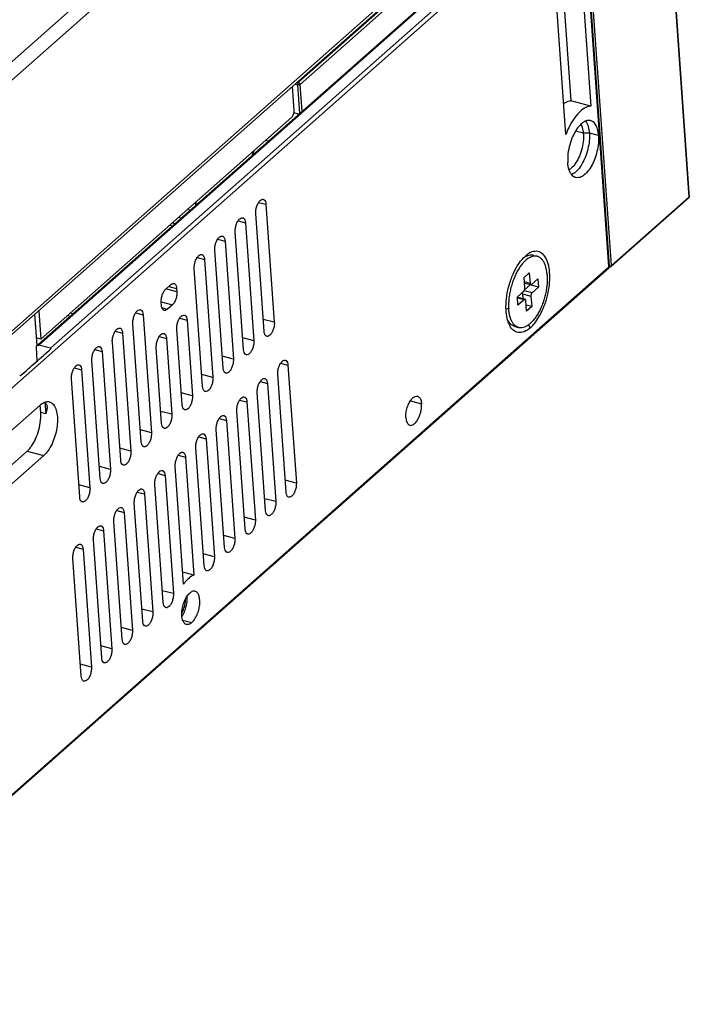
# Model space of a CAD drawing. Units: millimetres. Extents: x 0 to 420, y 0 to 297.
# Drawn here: x 369 to 391, y 202 to 235 of the extents above; entities that cross this region are included whole.
import ezdxf

# ---------------------------------------------------------------- set-up
doc = ezdxf.new("R2010")
doc.units = ezdxf.units.MM
doc.header["$LTSCALE"] = 23.1
for name, color, linetype in [('25897_0100_DXF_CONTINUOUS_LINE', 7, 'CONTINUOUS'), ('32069_0100_DXF_CONTINUOUS_LINE', 7, 'CONTINUOUS'), ('32070_0100_DXF_CONTINUOUS_LINE', 7, 'CONTINUOUS'), ('32108_0100_DXF_CONTINUOUS_LINE', 7, 'CONTINUOUS'), ('54821_0100_DXF_CONTINUOUS_LINE', 7, 'CONTINUOUS')]:
    doc.layers.add(name, color=color, linetype=linetype)

msp = doc.modelspace()

# ---------------------------------------------------------------- linework, layer by layer
at = {"layer": '25897_0100_DXF_CONTINUOUS_LINE', "color": 7, "linetype": 'CONTINUOUS'}
for p, q in [((386.066, 227.085), (386.193, 227.052)), ((385.75, 226.338), (385.924, 226.492)), ((385.924, 226.492), (385.949, 226.134)), ((385.775, 225.98), (385.75, 226.338)), ((385.763, 226.146), (385.972, 226.092)), ((385.952, 226.081), (385.765, 225.915)), ((385.951, 226.097), (385.952, 226.081)), ((386.236, 226.007), (385.952, 226.081)), ((385.998, 226.101), (386.216, 226.293)), ((386.216, 226.293), (386.236, 226.007)), ((385.519, 225.678), (385.737, 225.87)), ((385.696, 225.778), (385.708, 225.612)), ((385.98, 225.704), (386.005, 225.347)), ((386.236, 226.007), (386.018, 225.814)), ((385.539, 225.391), (385.519, 225.678)), ((385.52, 225.661), (385.783, 225.593)), ((385.757, 225.584), (385.539, 225.391)), ((385.831, 225.193), (385.805, 225.551)), ((386.005, 225.347), (385.816, 225.396)), ((386.005, 225.347), (385.831, 225.193)), ((385.434, 224.666), (385.561, 224.633))]:
    msp.add_line(p, q, dxfattribs=at)
at = {"layer": '25897_0100_DXF_CONTINUOUS_LINE', "color": 9, "linetype": 'CONTINUOUS'}
for p, q in [((385.949, 226.134), (385.761, 226.183)), ((385.696, 225.778), (385.98, 225.704)), ((386.018, 225.814), (385.749, 225.885)), ((385.521, 225.645), (385.757, 225.584)), ((385.134, 225.289), (385.224, 225.265))]:
    msp.add_line(p, q, dxfattribs=at)
at = {"layer": '25897_0100_DXF_CONTINUOUS_LINE', "color": 7, "linetype": 'CONTINUOUS'}
for points in [[(385.861, 227.068), (385.828, 227.055), (385.797, 227.039), (385.767, 227.02)], [(385.767, 227.02), (385.751, 227.01), (385.736, 226.999), (385.721, 226.988)]]:
    msp.add_open_spline(points, degree=3, dxfattribs=at)
for points, knots in [([(386.193, 227.052), (386.182, 227.054), (386.143, 227.062), (386.072, 227.061), (385.982, 227.036), (385.911, 226.999), (385.871, 226.971), (385.858, 226.962)], [0, 0, 0, 0, 0.093012, 0.3334, 0.589085, 0.872018, 1, 1, 1, 1]), ([(386.066, 227.085), (386.057, 227.087), (386.019, 227.095), (385.949, 227.095), (385.89, 227.079), (385.861, 227.068)], [0, 0, 0, 0, 0.130546, 0.548149, 1, 1, 1, 1]), ([(386.531, 226.419), (386.527, 226.468), (386.516, 226.563), (386.486, 226.696), (386.444, 226.812), (386.389, 226.91), (386.323, 226.985), (386.255, 227.031), (386.21, 227.047), (386.193, 227.052)], [0, 0, 0, 0, 0.194045, 0.374258, 0.53752, 0.682888, 0.812569, 0.931171, 1, 1, 1, 1]), ([(385.858, 226.962), (385.84, 226.948), (385.79, 226.908), (385.711, 226.829), (385.641, 226.74), (385.601, 226.681), (385.587, 226.661)], [0, 0, 0, 0, 0.166043, 0.47713, 0.816514, 1, 1, 1, 1]), ([(385.587, 226.661), (385.573, 226.639), (385.531, 226.571), (385.466, 226.451), (385.397, 226.295), (385.338, 226.128), (385.289, 225.954), (385.251, 225.777), (385.228, 225.6), (385.218, 225.43), (385.22, 225.319), (385.224, 225.265)], [0, 0, 0, 0, 0.053037, 0.163302, 0.279949, 0.40211, 0.525203, 0.650993, 0.772741, 0.890197, 1, 1, 1, 1]), ([(386.531, 226.419), (386.533, 226.383), (386.536, 226.304), (386.533, 226.175), (386.52, 226.026), (386.495, 225.863), (386.457, 225.694), (386.407, 225.527), (386.349, 225.368), (386.281, 225.219), (386.206, 225.081), (386.125, 224.958), (386.04, 224.851), (385.95, 224.762), (385.858, 224.693), (385.765, 224.645), (385.673, 224.622), (385.605, 224.623), (385.569, 224.631), (385.561, 224.633)], [0, 0, 0, 0, 0.048904, 0.106319, 0.173619, 0.249566, 0.328481, 0.407008, 0.483261, 0.556421, 0.627269, 0.693385, 0.754816, 0.811363, 0.863144, 0.909184, 0.950798, 0.98958, 1, 1, 1, 1]), ([(385.949, 226.134), (385.95, 226.128), (385.951, 226.118), (385.956, 226.104), (385.963, 226.095), (385.969, 226.092), (385.972, 226.092)], [0, 0, 0, 0, 0.337304, 0.619806, 0.854151, 1, 1, 1, 1]), ([(385.972, 226.092), (385.973, 226.091), (385.978, 226.091), (385.987, 226.093), (385.994, 226.098), (385.998, 226.101)], [0, 0, 0, 0, 0.111163, 0.514787, 1, 1, 1, 1]), ([(385.696, 225.778), (385.696, 225.785), (385.696, 225.798), (385.699, 225.819), (385.703, 225.834), (385.706, 225.842), (385.707, 225.843)], [0, 0, 0, 0, 0.291043, 0.603955, 0.928625, 1, 1, 1, 1]), ([(385.737, 225.87), (385.741, 225.873), (385.748, 225.882), (385.758, 225.898), (385.766, 225.917), (385.772, 225.938), (385.775, 225.959), (385.775, 225.973), (385.775, 225.98)], [0, 0, 0, 0, 0.134972, 0.290658, 0.463558, 0.647009, 0.831774, 1, 1, 1, 1]), ([(386.018, 225.814), (386.014, 225.811), (386.006, 225.802), (385.997, 225.786), (385.989, 225.767), (385.983, 225.746), (385.979, 225.725), (385.979, 225.711), (385.98, 225.704)], [0, 0, 0, 0, 0.134972, 0.290658, 0.463558, 0.647009, 0.831774, 1, 1, 1, 1]), ([(385.783, 225.593), (385.782, 225.593), (385.777, 225.594), (385.767, 225.592), (385.76, 225.587), (385.757, 225.584)], [0, 0, 0, 0, 0.111163, 0.514787, 1, 1, 1, 1]), ([(385.805, 225.551), (385.805, 225.556), (385.804, 225.567), (385.798, 225.58), (385.791, 225.589), (385.785, 225.592), (385.783, 225.593)], [0, 0, 0, 0, 0.337304, 0.619806, 0.854151, 1, 1, 1, 1]), ([(385.561, 224.633), (385.542, 224.638), (385.495, 224.656), (385.427, 224.704), (385.363, 224.779), (385.31, 224.874), (385.269, 224.988), (385.239, 225.12), (385.228, 225.215), (385.224, 225.265)], [0, 0, 0, 0, 0.080184, 0.196304, 0.323244, 0.46527, 0.624439, 0.801179, 1, 1, 1, 1]), ([(385.211, 224.858), (385.202, 224.874), (385.191, 224.896), (385.181, 224.918), (385.179, 224.923)], [0, 0, 0, 0, 0.764475, 1, 1, 1, 1]), ([(385.302, 224.74), (385.278, 224.762), (385.246, 224.8), (385.22, 224.843), (385.211, 224.858)], [0, 0, 0, 0, 0.648298, 1, 1, 1, 1]), ([(385.434, 224.666), (385.413, 224.671), (385.366, 224.69), (385.324, 224.72), (385.302, 224.74)], [0, 0, 0, 0, 0.41848, 1, 1, 1, 1])]:
    msp.add_open_spline(points, degree=3, knots=knots, dxfattribs=at)
at = {"layer": '32069_0100_DXF_CONTINUOUS_LINE', "color": 9, "linetype": 'CONTINUOUS'}
for p, q in [((388.631, 226.692), (387.646, 240.577)), ((369.255, 224.032), (383.406, 236.531)), ((383.803, 236.428), (369.652, 223.928)), ((383.894, 236.319), (363.233, 218.071)), ((387.766, 231.23), (387.494, 231.301)), ((387.965, 231.237), (387.766, 231.23)), ((388.277, 231.156), (387.965, 231.237)), ((376.726, 228.885), (376.976, 228.819)), ((376.03, 228.26), (376.28, 228.195)), ((375.334, 227.635), (375.584, 227.57)), ((374.638, 227.01), (374.888, 226.945)), ((360.34, 201.704), (388.631, 226.692)), ((373.674, 226.03), (373.94, 225.961)), ((373.948, 225.846), (373.572, 225.944)), ((373.418, 225.504), (373.794, 225.406)), ((372.549, 225.136), (372.799, 225.07)), ((373.62, 225.252), (373.443, 225.298)), ((374.043, 224.954), (374.293, 224.889)), ((377.26, 224.812), (376.883, 224.91)), ((385.887, 224.716), (385.964, 224.626)), ((371.853, 224.511), (372.103, 224.446)), ((373.347, 224.329), (373.597, 224.264)), ((376.564, 224.187), (376.187, 224.285)), ((371.157, 223.886), (371.407, 223.821)), ((375.868, 223.562), (375.491, 223.66)), ((377.473, 223.421), (377.723, 223.355)), ((370.461, 223.261), (370.711, 223.196)), ((375.172, 222.937), (374.795, 223.036)), ((376.777, 222.796), (377.027, 222.731)), ((374.476, 222.312), (374.099, 222.411)), ((369.465, 222.101), (369.491, 221.702)), ((376.081, 222.171), (376.331, 222.106)), ((381.884, 222.145), (382.264, 222.046)), ((369.491, 221.702), (369.321, 221.747)), ((373.78, 221.687), (373.403, 221.786)), ((375.385, 221.546), (375.635, 221.481)), ((373.084, 221.063), (372.707, 221.161)), ((374.689, 220.921), (374.939, 220.856)), ((368.859, 220.434), (369.426, 220.285)), ((372.388, 220.438), (372.01, 220.536)), ((373.993, 220.297), (374.243, 220.231)), ((371.691, 219.813), (371.314, 219.911)), ((373.296, 219.672), (373.547, 219.606)), ((378.008, 219.348), (377.631, 219.446)), ((370.995, 219.188), (370.618, 219.287)), ((372.6, 219.047), (372.851, 218.982)), ((377.312, 218.723), (376.934, 218.821)), ((371.904, 218.422), (372.154, 218.357)), ((376.615, 218.098), (376.238, 218.196)), ((371.208, 217.797), (371.458, 217.732)), ((375.919, 217.473), (375.542, 217.572)), ((370.512, 217.172), (370.762, 217.107)), ((375.223, 216.848), (374.846, 216.947)), ((373.831, 215.599), (373.454, 215.697)), ((373.135, 214.974), (372.758, 215.072)), ((374.144, 214.695), (374.456, 214.613)), ((372.439, 214.349), (372.062, 214.447)), ((371.743, 213.724), (371.365, 213.823)), ((371.047, 213.099), (370.669, 213.198))]:
    msp.add_line(p, q, dxfattribs=at)
at = {"layer": '32069_0100_DXF_CONTINUOUS_LINE', "color": 7, "linetype": 'CONTINUOUS'}
for p, q in [((388.646, 226.722), (387.661, 240.606)), ((387.677, 237.005), (388.021, 232.156)), ((383.346, 236.52), (369.234, 224.056)), ((387.164, 231.193), (386.792, 236.429)), ((387.052, 236.403), (387.341, 232.334)), ((388.021, 232.156), (387.341, 232.334)), ((376.976, 228.819), (377.26, 224.812)), ((376.912, 224.504), (376.628, 228.512)), ((376.28, 228.195), (376.564, 224.187)), ((376.216, 223.879), (375.932, 227.887)), ((375.584, 227.57), (375.868, 223.562)), ((375.52, 223.254), (375.236, 227.262)), ((385.825, 227.087), (385.791, 227.059)), ((374.888, 226.945), (375.172, 222.937)), ((360.321, 201.652), (388.612, 226.64)), ((374.824, 222.629), (374.539, 226.637)), ((373.571, 225.939), (373.745, 226.093)), ((373.94, 225.961), (373.948, 225.846)), ((373.425, 225.384), (373.417, 225.499)), ((373.794, 225.406), (373.62, 225.252)), ((372.799, 225.07), (373.084, 221.063)), ((372.735, 220.755), (372.451, 224.763)), ((374.293, 224.889), (374.476, 222.312)), ((372.103, 224.446), (372.388, 220.438)), ((374.128, 222.004), (373.945, 224.581)), ((369.652, 223.928), (369.255, 224.032)), ((372.039, 220.13), (371.755, 224.138)), ((373.597, 224.264), (373.78, 221.687)), ((369.206, 223.502), (369.175, 223.968)), ((371.407, 223.821), (371.691, 219.813)), ((373.431, 221.38), (373.249, 223.956)), ((371.343, 219.505), (371.059, 223.513)), ((377.723, 223.355), (378.008, 219.348)), ((370.711, 223.196), (370.995, 219.188)), ((377.659, 219.04), (377.375, 223.048)), ((370.647, 218.88), (370.363, 222.888)), ((377.027, 222.731), (377.312, 218.723)), ((376.963, 218.415), (376.679, 222.423)), ((376.331, 222.106), (376.615, 218.098)), ((366.865, 219.849), (369.304, 222.003)), ((369.321, 221.747), (369.304, 222.003)), ((376.267, 217.79), (375.983, 221.798)), ((375.635, 221.481), (375.919, 217.473)), ((375.571, 217.165), (375.287, 221.173)), ((374.939, 220.856), (375.223, 216.848)), ((366.919, 218.72), (368.859, 220.434)), ((374.875, 216.541), (374.591, 220.548)), ((369.426, 220.285), (367.486, 218.572)), ((374.243, 220.231), (374.527, 216.229)), ((374.178, 215.921), (373.894, 219.924)), ((373.547, 219.606), (373.831, 215.599)), ((373.483, 215.291), (373.198, 219.299)), ((372.786, 214.666), (372.502, 218.674)), ((372.851, 218.982), (373.135, 214.974)), ((372.154, 218.357), (372.439, 214.349)), ((372.09, 214.041), (371.806, 218.049)), ((371.458, 217.732), (371.743, 213.724)), ((371.394, 213.416), (371.11, 217.424)), ((370.762, 217.107), (371.047, 213.099)), ((370.698, 212.792), (370.414, 216.799)), ((374.527, 216.229), (374.15, 216.327))]:
    msp.add_line(p, q, dxfattribs=at)
for points, knots in [([(387.088, 232.242), (387.11, 232.256), (387.189, 232.301), (387.277, 232.33), (387.341, 232.334)], [0, 0, 0, 0, 0.289317, 1, 1, 1, 1]), ([(388.021, 232.156), (387.96, 232.152), (387.826, 232.108), (387.637, 231.971), (387.454, 231.761), (387.293, 231.495), (387.203, 231.296), (387.164, 231.193)], [0, 0, 0, 0, 0.135857, 0.307274, 0.515864, 0.753278, 1, 1, 1, 1]), ([(388.007, 231.662), (387.994, 231.665), (387.933, 231.676), (387.809, 231.645), (387.66, 231.533), (387.518, 231.357), (387.392, 231.121), (387.294, 230.84), (387.231, 230.538), (387.225, 230.332), (387.232, 230.233)], [0, 0, 0, 0, 0.022418, 0.103786, 0.205326, 0.33206, 0.482155, 0.654188, 0.832528, 1, 1, 1, 1]), ([(387.766, 231.23), (387.761, 231.298), (387.744, 231.406), (387.705, 231.508), (387.685, 231.544)], [0, 0, 0, 0, 0.626045, 1, 1, 1, 1]), ([(387.893, 231.553), (387.907, 231.523), (387.943, 231.421), (387.96, 231.313), (387.965, 231.237)], [0, 0, 0, 0, 0.301388, 1, 1, 1, 1]), ([(388.277, 231.156), (388.273, 231.215), (388.256, 231.331), (388.203, 231.492), (388.118, 231.614), (388.039, 231.653), (388.007, 231.662)], [0, 0, 0, 0, 0.293216, 0.580861, 0.835742, 1, 1, 1, 1]), ([(387.965, 231.237), (387.972, 231.151), (387.967, 230.969), (387.921, 230.698), (387.839, 230.431), (387.726, 230.192), (387.592, 229.997), (387.467, 229.879), (387.386, 229.835), (387.363, 229.825)], [0, 0, 0, 0, 0.162489, 0.337473, 0.514243, 0.68184, 0.830651, 0.954357, 1, 1, 1, 1]), ([(387.768, 231.2), (387.772, 231.114), (387.762, 230.932), (387.705, 230.659), (387.611, 230.403), (387.5, 230.208), (387.419, 230.109), (387.386, 230.075)], [0, 0, 0, 0, 0.213212, 0.447932, 0.686038, 0.884185, 1, 1, 1, 1]), ([(388.277, 231.156), (388.283, 231.068), (388.278, 230.883), (388.231, 230.607), (388.146, 230.34), (388.036, 230.107), (387.908, 229.921), (387.77, 229.789), (387.631, 229.717), (387.537, 229.72), (387.502, 229.728)], [0, 0, 0, 0, 0.148134, 0.310273, 0.471539, 0.619186, 0.743798, 0.849841, 0.93995, 1, 1, 1, 1]), ([(387.768, 231.2), (387.767, 231.205), (387.767, 231.215), (387.766, 231.225), (387.766, 231.23)], [0, 0, 0, 0, 0.500944, 1, 1, 1, 1]), ([(387.502, 229.728), (387.492, 229.731), (387.432, 229.751), (387.337, 229.84), (387.257, 230.016), (387.237, 230.155), (387.232, 230.233)], [0, 0, 0, 0, 0.053612, 0.308379, 0.61464, 1, 1, 1, 1]), ([(387.386, 230.075), (387.371, 230.06), (387.337, 230.029), (387.3, 230), (387.278, 229.987)], [0, 0, 0, 0, 0.446159, 1, 1, 1, 1]), ([(376.628, 228.512), (376.625, 228.55), (376.631, 228.633), (376.659, 228.756), (376.709, 228.868), (376.772, 228.949), (376.835, 228.993), (376.875, 228.99), (376.886, 228.987)], [0, 0, 0, 0, 0.194288, 0.421008, 0.63411, 0.809897, 0.941414, 1, 1, 1, 1]), ([(376.886, 228.987), (376.895, 228.985), (376.929, 228.97), (376.962, 228.906), (376.974, 228.851), (376.976, 228.819)], [0, 0, 0, 0, 0.140543, 0.529231, 1, 1, 1, 1]), ([(375.932, 227.887), (375.929, 227.925), (375.935, 228.009), (375.963, 228.131), (376.013, 228.243), (376.076, 228.324), (376.139, 228.368), (376.178, 228.365), (376.19, 228.362)], [0, 0, 0, 0, 0.194288, 0.421008, 0.63411, 0.809897, 0.941414, 1, 1, 1, 1]), ([(376.19, 228.362), (376.199, 228.36), (376.233, 228.345), (376.266, 228.282), (376.278, 228.226), (376.28, 228.195)], [0, 0, 0, 0, 0.140543, 0.529231, 1, 1, 1, 1]), ([(375.236, 227.262), (375.233, 227.3), (375.239, 227.384), (375.266, 227.506), (375.317, 227.618), (375.379, 227.7), (375.443, 227.743), (375.482, 227.741), (375.494, 227.738)], [0, 0, 0, 0, 0.194288, 0.421008, 0.63411, 0.809897, 0.941414, 1, 1, 1, 1]), ([(375.494, 227.738), (375.503, 227.735), (375.537, 227.721), (375.57, 227.657), (375.582, 227.601), (375.584, 227.57)], [0, 0, 0, 0, 0.140543, 0.529231, 1, 1, 1, 1]), ([(374.539, 226.637), (374.537, 226.675), (374.543, 226.759), (374.57, 226.881), (374.621, 226.993), (374.683, 227.075), (374.747, 227.118), (374.786, 227.116), (374.798, 227.113)], [0, 0, 0, 0, 0.194288, 0.421008, 0.63411, 0.809897, 0.941414, 1, 1, 1, 1]), ([(374.798, 227.113), (374.807, 227.11), (374.841, 227.096), (374.874, 227.032), (374.886, 226.976), (374.888, 226.945)], [0, 0, 0, 0, 0.140543, 0.529231, 1, 1, 1, 1]), ([(385.222, 224.783), (385.192, 224.857), (385.145, 225.038), (385.124, 225.35), (385.153, 225.718), (385.242, 226.111), (385.383, 226.486), (385.56, 226.812), (385.711, 226.988), (385.791, 227.059)], [0, 0, 0, 0, 0.096875, 0.2268, 0.381122, 0.547834, 0.718857, 0.869586, 1, 1, 1, 1]), ([(385.964, 224.626), (386.015, 224.671), (386.12, 224.787), (386.27, 225.006), (386.413, 225.293), (386.527, 225.629), (386.603, 225.987), (386.631, 226.335), (386.608, 226.654), (386.538, 226.921), (386.412, 227.125), (386.22, 227.237), (386.001, 227.214), (385.881, 227.134), (385.824, 227.087)], [0, 0, 0, 0, 0.061442, 0.1406, 0.237906, 0.349214, 0.459061, 0.566455, 0.662044, 0.745342, 0.813045, 0.873118, 0.934384, 1, 1, 1, 1]), ([(388.643, 226.692), (388.641, 226.682), (388.635, 226.667), (388.626, 226.655), (388.623, 226.651)], [0, 0, 0, 0, 0.666217, 1, 1, 1, 1]), ([(373.745, 226.093), (373.763, 226.109), (373.796, 226.131), (373.836, 226.131), (373.849, 226.128)], [0, 0, 0, 0, 0.65685, 1, 1, 1, 1]), ([(373.849, 226.128), (373.858, 226.126), (373.891, 226.113), (373.926, 226.049), (373.937, 225.993), (373.94, 225.961)], [0, 0, 0, 0, 0.12984, 0.518974, 1, 1, 1, 1]), ([(373.417, 225.499), (373.414, 225.537), (373.42, 225.621), (373.448, 225.745), (373.5, 225.855), (373.546, 225.917), (373.571, 225.939)], [0, 0, 0, 0, 0.240638, 0.522204, 0.79024, 1, 1, 1, 1]), ([(373.948, 225.846), (373.95, 225.808), (373.945, 225.724), (373.917, 225.6), (373.865, 225.49), (373.819, 225.428), (373.794, 225.406)], [0, 0, 0, 0, 0.240638, 0.522204, 0.79024, 1, 1, 1, 1]), ([(373.515, 225.217), (373.507, 225.219), (373.474, 225.232), (373.438, 225.296), (373.427, 225.352), (373.425, 225.384)], [0, 0, 0, 0, 0.12984, 0.518974, 1, 1, 1, 1]), ([(372.451, 224.763), (372.448, 224.801), (372.454, 224.884), (372.482, 225.007), (372.532, 225.119), (372.595, 225.2), (372.658, 225.244), (372.698, 225.241), (372.709, 225.238)], [0, 0, 0, 0, 0.194288, 0.421008, 0.63411, 0.809897, 0.941414, 1, 1, 1, 1]), ([(372.709, 225.238), (372.719, 225.236), (372.752, 225.221), (372.785, 225.157), (372.797, 225.102), (372.799, 225.07)], [0, 0, 0, 0, 0.140543, 0.529231, 1, 1, 1, 1]), ([(373.62, 225.252), (373.601, 225.236), (373.568, 225.214), (373.528, 225.214), (373.515, 225.217)], [0, 0, 0, 0, 0.65685, 1, 1, 1, 1]), ([(373.945, 224.581), (373.942, 224.619), (373.948, 224.703), (373.976, 224.825), (374.026, 224.937), (374.089, 225.018), (374.152, 225.062), (374.192, 225.06), (374.203, 225.057)], [0, 0, 0, 0, 0.194288, 0.421008, 0.63411, 0.809897, 0.941414, 1, 1, 1, 1]), ([(374.203, 225.057), (374.212, 225.054), (374.246, 225.04), (374.279, 224.976), (374.291, 224.92), (374.293, 224.889)], [0, 0, 0, 0, 0.140543, 0.529231, 1, 1, 1, 1]), ([(377.26, 224.812), (377.263, 224.773), (377.257, 224.69), (377.23, 224.567), (377.179, 224.455), (377.117, 224.374), (377.053, 224.33), (377.014, 224.333), (377.002, 224.336)], [0, 0, 0, 0, 0.194288, 0.421008, 0.63411, 0.809897, 0.941414, 1, 1, 1, 1]), ([(385.964, 224.626), (385.901, 224.57), (385.771, 224.481), (385.54, 224.442), (385.343, 224.555), (385.261, 224.69), (385.226, 224.772), (385.222, 224.783)], [0, 0, 0, 0, 0.271784, 0.498565, 0.713984, 0.961401, 1, 1, 1, 1]), ([(371.755, 224.138), (371.752, 224.176), (371.758, 224.26), (371.786, 224.382), (371.836, 224.494), (371.899, 224.575), (371.962, 224.619), (372.002, 224.616), (372.013, 224.613)], [0, 0, 0, 0, 0.194288, 0.421008, 0.63411, 0.809897, 0.941414, 1, 1, 1, 1]), ([(372.013, 224.613), (372.023, 224.611), (372.056, 224.597), (372.089, 224.533), (372.101, 224.477), (372.103, 224.446)], [0, 0, 0, 0, 0.140543, 0.529231, 1, 1, 1, 1]), ([(373.249, 223.956), (373.246, 223.994), (373.252, 224.078), (373.28, 224.2), (373.33, 224.312), (373.393, 224.394), (373.456, 224.437), (373.495, 224.435), (373.507, 224.432)], [0, 0, 0, 0, 0.194288, 0.421008, 0.63411, 0.809897, 0.941414, 1, 1, 1, 1]), ([(373.507, 224.432), (373.516, 224.429), (373.55, 224.415), (373.583, 224.351), (373.595, 224.295), (373.597, 224.264)], [0, 0, 0, 0, 0.140543, 0.529231, 1, 1, 1, 1]), ([(377.002, 224.336), (376.993, 224.338), (376.959, 224.353), (376.926, 224.417), (376.914, 224.472), (376.912, 224.504)], [0, 0, 0, 0, 0.140543, 0.529231, 1, 1, 1, 1]), ([(369.194, 224.021), (369.2, 224.025), (369.218, 224.037), (369.241, 224.036), (369.255, 224.032)], [0, 0, 0, 0, 0.318305, 1, 1, 1, 1]), ([(376.564, 224.187), (376.567, 224.148), (376.561, 224.065), (376.533, 223.943), (376.483, 223.831), (376.42, 223.749), (376.357, 223.706), (376.318, 223.708), (376.306, 223.711)], [0, 0, 0, 0, 0.194288, 0.421008, 0.63411, 0.809897, 0.941414, 1, 1, 1, 1]), ([(368.629, 222.996), (368.804, 223.15), (369.151, 223.454), (369.497, 223.758), (369.669, 223.908)], [0, 0, 0, 0, 0.504667, 1, 1, 1, 1]), ([(369.175, 223.968), (369.174, 223.981), (369.177, 224.002), (369.19, 224.017), (369.194, 224.021)], [0, 0, 0, 0, 0.7013, 1, 1, 1, 1]), ([(369.652, 223.928), (369.655, 223.928), (369.661, 223.926), (369.67, 223.922), (369.676, 223.919), (369.679, 223.917)], [0, 0, 0, 0, 0.323974, 0.657029, 1, 1, 1, 1]), ([(371.059, 223.513), (371.056, 223.551), (371.062, 223.635), (371.09, 223.757), (371.14, 223.869), (371.203, 223.951), (371.266, 223.994), (371.306, 223.992), (371.317, 223.989)], [0, 0, 0, 0, 0.194288, 0.421008, 0.63411, 0.809897, 0.941414, 1, 1, 1, 1]), ([(371.317, 223.989), (371.326, 223.986), (371.36, 223.972), (371.393, 223.908), (371.405, 223.852), (371.407, 223.821)], [0, 0, 0, 0, 0.140543, 0.529231, 1, 1, 1, 1]), ([(376.306, 223.711), (376.297, 223.713), (376.263, 223.728), (376.23, 223.792), (376.218, 223.848), (376.216, 223.879)], [0, 0, 0, 0, 0.140543, 0.529231, 1, 1, 1, 1]), ([(370.363, 222.888), (370.36, 222.926), (370.366, 223.01), (370.394, 223.132), (370.444, 223.244), (370.507, 223.326), (370.57, 223.369), (370.609, 223.367), (370.621, 223.364)], [0, 0, 0, 0, 0.194288, 0.421008, 0.63411, 0.809897, 0.941414, 1, 1, 1, 1]), ([(370.621, 223.364), (370.63, 223.361), (370.664, 223.347), (370.697, 223.283), (370.709, 223.227), (370.711, 223.196)], [0, 0, 0, 0, 0.140543, 0.529231, 1, 1, 1, 1]), ([(375.868, 223.562), (375.871, 223.524), (375.865, 223.44), (375.837, 223.318), (375.787, 223.206), (375.724, 223.124), (375.661, 223.081), (375.622, 223.083), (375.61, 223.086)], [0, 0, 0, 0, 0.194288, 0.421008, 0.63411, 0.809897, 0.941414, 1, 1, 1, 1]), ([(377.375, 223.048), (377.372, 223.086), (377.378, 223.169), (377.406, 223.292), (377.456, 223.404), (377.519, 223.485), (377.582, 223.529), (377.622, 223.526), (377.633, 223.523)], [0, 0, 0, 0, 0.194288, 0.421008, 0.63411, 0.809897, 0.941414, 1, 1, 1, 1]), ([(377.633, 223.523), (377.643, 223.521), (377.676, 223.506), (377.709, 223.442), (377.721, 223.387), (377.723, 223.355)], [0, 0, 0, 0, 0.140543, 0.529231, 1, 1, 1, 1]), ([(375.61, 223.086), (375.601, 223.089), (375.567, 223.103), (375.534, 223.167), (375.522, 223.223), (375.52, 223.254)], [0, 0, 0, 0, 0.140543, 0.529231, 1, 1, 1, 1]), ([(368.629, 222.996), (368.624, 222.999), (368.617, 223.003), (368.609, 223.004), (368.606, 223.004)], [0, 0, 0, 0, 0.685255, 1, 1, 1, 1]), ([(375.172, 222.937), (375.175, 222.899), (375.169, 222.815), (375.141, 222.693), (375.091, 222.581), (375.028, 222.5), (374.965, 222.456), (374.925, 222.458), (374.914, 222.461)], [0, 0, 0, 0, 0.194288, 0.421008, 0.63411, 0.809897, 0.941414, 1, 1, 1, 1]), ([(376.679, 222.423), (376.676, 222.461), (376.682, 222.545), (376.71, 222.667), (376.76, 222.779), (376.823, 222.86), (376.886, 222.904), (376.926, 222.901), (376.937, 222.898)], [0, 0, 0, 0, 0.194288, 0.421008, 0.63411, 0.809897, 0.941414, 1, 1, 1, 1]), ([(376.937, 222.898), (376.947, 222.896), (376.98, 222.882), (377.013, 222.818), (377.025, 222.762), (377.027, 222.731)], [0, 0, 0, 0, 0.140543, 0.529231, 1, 1, 1, 1]), ([(374.914, 222.461), (374.905, 222.464), (374.871, 222.478), (374.838, 222.542), (374.826, 222.598), (374.824, 222.629)], [0, 0, 0, 0, 0.140543, 0.529231, 1, 1, 1, 1]), ([(369.304, 222.003), (369.347, 222.041), (369.435, 222.103), (369.553, 222.125), (369.608, 222.114), (369.617, 222.111)], [0, 0, 0, 0, 0.505931, 0.919993, 1, 1, 1, 1]), ([(369.617, 222.111), (369.653, 222.102), (369.738, 222.055), (369.828, 221.914), (369.883, 221.714), (369.897, 221.477), (369.873, 221.216), (369.811, 220.947), (369.714, 220.687), (369.588, 220.461), (369.482, 220.335), (369.426, 220.285)], [0, 0, 0, 0, 0.053622, 0.136878, 0.238081, 0.356191, 0.483493, 0.622277, 0.759686, 0.89055, 1, 1, 1, 1]), ([(369.507, 222.043), (369.515, 222.028), (369.529, 221.996), (369.534, 221.962), (369.535, 221.944)], [0, 0, 0, 0, 0.483643, 1, 1, 1, 1]), ([(374.476, 222.312), (374.479, 222.274), (374.473, 222.19), (374.445, 222.068), (374.395, 221.956), (374.332, 221.875), (374.269, 221.831), (374.229, 221.834), (374.218, 221.837)], [0, 0, 0, 0, 0.194288, 0.421008, 0.63411, 0.809897, 0.941414, 1, 1, 1, 1]), ([(375.983, 221.798), (375.98, 221.836), (375.986, 221.92), (376.014, 222.042), (376.064, 222.154), (376.127, 222.236), (376.19, 222.279), (376.23, 222.277), (376.241, 222.274)], [0, 0, 0, 0, 0.194288, 0.421008, 0.63411, 0.809897, 0.941414, 1, 1, 1, 1]), ([(376.241, 222.274), (376.25, 222.271), (376.284, 222.257), (376.317, 222.193), (376.329, 222.137), (376.331, 222.106)], [0, 0, 0, 0, 0.140543, 0.529231, 1, 1, 1, 1]), ([(381.733, 221.57), (381.729, 221.625), (381.735, 221.743), (381.77, 221.913), (381.833, 222.066), (381.907, 222.188), (381.993, 222.271), (382.072, 222.308), (382.116, 222.301), (382.126, 222.298)], [0, 0, 0, 0, 0.184887, 0.38864, 0.571611, 0.728577, 0.857575, 0.964384, 1, 1, 1, 1]), ([(381.87, 221.316), (381.886, 221.312), (381.936, 221.31), (382.017, 221.353), (382.098, 221.441), (382.171, 221.563), (382.226, 221.71), (382.264, 221.873), (382.268, 221.988), (382.264, 222.046)], [0, 0, 0, 0, 0.053284, 0.15676, 0.291074, 0.447955, 0.621962, 0.80953, 1, 1, 1, 1]), ([(382.126, 222.298), (382.144, 222.293), (382.194, 222.266), (382.247, 222.175), (382.26, 222.092), (382.264, 222.046)], [0, 0, 0, 0, 0.178897, 0.53711, 1, 1, 1, 1]), ([(369.535, 221.944), (369.535, 221.943), (369.537, 221.92), (369.534, 221.87), (369.518, 221.79), (369.501, 221.733), (369.491, 221.702)], [0, 0, 0, 0, 0.012078, 0.281149, 0.606298, 1, 1, 1, 1]), ([(373.78, 221.687), (373.783, 221.649), (373.776, 221.566), (373.749, 221.443), (373.699, 221.331), (373.636, 221.25), (373.573, 221.206), (373.533, 221.209), (373.522, 221.212)], [0, 0, 0, 0, 0.194288, 0.421008, 0.63411, 0.809897, 0.941414, 1, 1, 1, 1]), ([(374.218, 221.837), (374.208, 221.839), (374.175, 221.854), (374.142, 221.917), (374.13, 221.973), (374.128, 222.004)], [0, 0, 0, 0, 0.140543, 0.529231, 1, 1, 1, 1]), ([(368.933, 220.509), (368.959, 220.539), (369.041, 220.649), (369.161, 220.862), (369.264, 221.157), (369.31, 221.415), (369.322, 221.569), (369.323, 221.616)], [0, 0, 0, 0, 0.100246, 0.342557, 0.613165, 0.88121, 1, 1, 1, 1]), ([(373.522, 221.212), (373.512, 221.214), (373.479, 221.229), (373.445, 221.293), (373.434, 221.348), (373.431, 221.38)], [0, 0, 0, 0, 0.140543, 0.529231, 1, 1, 1, 1]), ([(375.287, 221.173), (375.284, 221.211), (375.29, 221.295), (375.318, 221.417), (375.368, 221.529), (375.431, 221.611), (375.494, 221.654), (375.533, 221.652), (375.545, 221.649)], [0, 0, 0, 0, 0.194288, 0.421008, 0.63411, 0.809897, 0.941414, 1, 1, 1, 1]), ([(375.545, 221.649), (375.554, 221.646), (375.588, 221.632), (375.621, 221.568), (375.633, 221.512), (375.635, 221.481)], [0, 0, 0, 0, 0.140543, 0.529231, 1, 1, 1, 1]), ([(381.733, 221.57), (381.737, 221.513), (381.754, 221.424), (381.816, 221.335), (381.859, 221.319), (381.87, 221.316)], [0, 0, 0, 0, 0.5568, 0.884653, 1, 1, 1, 1]), ([(373.084, 221.063), (373.086, 221.024), (373.08, 220.941), (373.053, 220.818), (373.002, 220.706), (372.94, 220.625), (372.877, 220.582), (372.837, 220.584), (372.826, 220.587)], [0, 0, 0, 0, 0.194288, 0.421008, 0.63411, 0.809897, 0.941414, 1, 1, 1, 1]), ([(374.591, 220.548), (374.588, 220.587), (374.594, 220.67), (374.621, 220.793), (374.672, 220.905), (374.734, 220.986), (374.798, 221.029), (374.837, 221.027), (374.849, 221.024)], [0, 0, 0, 0, 0.194288, 0.421008, 0.63411, 0.809897, 0.941414, 1, 1, 1, 1]), ([(374.849, 221.024), (374.858, 221.022), (374.892, 221.007), (374.925, 220.943), (374.937, 220.887), (374.939, 220.856)], [0, 0, 0, 0, 0.140543, 0.529231, 1, 1, 1, 1]), ([(372.826, 220.587), (372.816, 220.589), (372.783, 220.604), (372.749, 220.668), (372.738, 220.723), (372.735, 220.755)], [0, 0, 0, 0, 0.140543, 0.529231, 1, 1, 1, 1]), ([(372.388, 220.438), (372.39, 220.4), (372.384, 220.316), (372.357, 220.194), (372.306, 220.082), (372.244, 220), (372.18, 219.957), (372.141, 219.959), (372.129, 219.962)], [0, 0, 0, 0, 0.194288, 0.421008, 0.63411, 0.809897, 0.941414, 1, 1, 1, 1]), ([(373.894, 219.924), (373.892, 219.962), (373.898, 220.045), (373.925, 220.168), (373.976, 220.28), (374.038, 220.361), (374.102, 220.405), (374.141, 220.402), (374.153, 220.399)], [0, 0, 0, 0, 0.194288, 0.421008, 0.63411, 0.809897, 0.941414, 1, 1, 1, 1]), ([(374.153, 220.399), (374.162, 220.397), (374.196, 220.382), (374.229, 220.318), (374.241, 220.263), (374.243, 220.231)], [0, 0, 0, 0, 0.140543, 0.529231, 1, 1, 1, 1]), ([(372.129, 219.962), (372.12, 219.965), (372.086, 219.979), (372.053, 220.043), (372.041, 220.099), (372.039, 220.13)], [0, 0, 0, 0, 0.140543, 0.529231, 1, 1, 1, 1]), ([(371.691, 219.813), (371.694, 219.775), (371.688, 219.691), (371.661, 219.569), (371.61, 219.457), (371.548, 219.375), (371.484, 219.332), (371.445, 219.334), (371.433, 219.337)], [0, 0, 0, 0, 0.194288, 0.421008, 0.63411, 0.809897, 0.941414, 1, 1, 1, 1]), ([(373.198, 219.299), (373.196, 219.337), (373.202, 219.42), (373.229, 219.543), (373.28, 219.655), (373.342, 219.736), (373.405, 219.78), (373.445, 219.777), (373.457, 219.774)], [0, 0, 0, 0, 0.194288, 0.421008, 0.63411, 0.809897, 0.941414, 1, 1, 1, 1]), ([(373.457, 219.774), (373.466, 219.772), (373.5, 219.757), (373.533, 219.693), (373.545, 219.638), (373.547, 219.606)], [0, 0, 0, 0, 0.140543, 0.529231, 1, 1, 1, 1]), ([(371.433, 219.337), (371.424, 219.34), (371.39, 219.354), (371.357, 219.418), (371.345, 219.474), (371.343, 219.505)], [0, 0, 0, 0, 0.140543, 0.529231, 1, 1, 1, 1]), ([(378.008, 219.348), (378.01, 219.309), (378.004, 219.226), (377.977, 219.103), (377.926, 218.991), (377.864, 218.91), (377.801, 218.867), (377.761, 218.869), (377.75, 218.872)], [0, 0, 0, 0, 0.194288, 0.421008, 0.63411, 0.809897, 0.941414, 1, 1, 1, 1]), ([(370.995, 219.188), (370.998, 219.15), (370.992, 219.066), (370.964, 218.944), (370.914, 218.832), (370.851, 218.751), (370.788, 218.707), (370.749, 218.709), (370.737, 218.712)], [0, 0, 0, 0, 0.194288, 0.421008, 0.63411, 0.809897, 0.941414, 1, 1, 1, 1]), ([(372.502, 218.674), (372.499, 218.712), (372.506, 218.796), (372.533, 218.918), (372.584, 219.03), (372.646, 219.111), (372.709, 219.155), (372.749, 219.152), (372.76, 219.15)], [0, 0, 0, 0, 0.194288, 0.421008, 0.63411, 0.809897, 0.941414, 1, 1, 1, 1]), ([(372.76, 219.15), (372.77, 219.147), (372.803, 219.133), (372.837, 219.069), (372.848, 219.013), (372.851, 218.982)], [0, 0, 0, 0, 0.140543, 0.529231, 1, 1, 1, 1]), ([(377.75, 218.872), (377.74, 218.874), (377.707, 218.889), (377.673, 218.953), (377.662, 219.008), (377.659, 219.04)], [0, 0, 0, 0, 0.140543, 0.529231, 1, 1, 1, 1]), ([(370.737, 218.712), (370.728, 218.715), (370.694, 218.729), (370.661, 218.793), (370.649, 218.849), (370.647, 218.88)], [0, 0, 0, 0, 0.140543, 0.529231, 1, 1, 1, 1]), ([(377.312, 218.723), (377.314, 218.685), (377.308, 218.601), (377.281, 218.479), (377.23, 218.367), (377.168, 218.285), (377.104, 218.242), (377.065, 218.244), (377.053, 218.247)], [0, 0, 0, 0, 0.194288, 0.421008, 0.63411, 0.809897, 0.941414, 1, 1, 1, 1]), ([(371.806, 218.049), (371.803, 218.087), (371.809, 218.171), (371.837, 218.293), (371.887, 218.405), (371.95, 218.487), (372.013, 218.53), (372.053, 218.528), (372.064, 218.525)], [0, 0, 0, 0, 0.194288, 0.421008, 0.63411, 0.809897, 0.941414, 1, 1, 1, 1]), ([(372.064, 218.525), (372.074, 218.522), (372.107, 218.508), (372.14, 218.444), (372.152, 218.388), (372.154, 218.357)], [0, 0, 0, 0, 0.140543, 0.529231, 1, 1, 1, 1]), ([(377.053, 218.247), (377.044, 218.25), (377.01, 218.264), (376.977, 218.328), (376.965, 218.384), (376.963, 218.415)], [0, 0, 0, 0, 0.140543, 0.529231, 1, 1, 1, 1]), ([(376.615, 218.098), (376.618, 218.06), (376.612, 217.976), (376.585, 217.854), (376.534, 217.742), (376.472, 217.66), (376.408, 217.617), (376.369, 217.619), (376.357, 217.622)], [0, 0, 0, 0, 0.194288, 0.421008, 0.63411, 0.809897, 0.941414, 1, 1, 1, 1]), ([(371.11, 217.424), (371.107, 217.462), (371.113, 217.546), (371.141, 217.668), (371.191, 217.78), (371.254, 217.862), (371.317, 217.905), (371.357, 217.903), (371.368, 217.9)], [0, 0, 0, 0, 0.194288, 0.421008, 0.63411, 0.809897, 0.941414, 1, 1, 1, 1]), ([(371.368, 217.9), (371.378, 217.897), (371.411, 217.883), (371.444, 217.819), (371.456, 217.763), (371.458, 217.732)], [0, 0, 0, 0, 0.140543, 0.529231, 1, 1, 1, 1]), ([(376.357, 217.622), (376.348, 217.625), (376.314, 217.639), (376.281, 217.703), (376.269, 217.759), (376.267, 217.79)], [0, 0, 0, 0, 0.140543, 0.529231, 1, 1, 1, 1]), ([(375.919, 217.473), (375.922, 217.435), (375.916, 217.351), (375.888, 217.229), (375.838, 217.117), (375.775, 217.036), (375.712, 216.992), (375.673, 216.994), (375.661, 216.997)], [0, 0, 0, 0, 0.194288, 0.421008, 0.63411, 0.809897, 0.941414, 1, 1, 1, 1]), ([(370.414, 216.799), (370.411, 216.838), (370.417, 216.921), (370.445, 217.044), (370.495, 217.156), (370.558, 217.237), (370.621, 217.28), (370.661, 217.278), (370.672, 217.275)], [0, 0, 0, 0, 0.194288, 0.421008, 0.63411, 0.809897, 0.941414, 1, 1, 1, 1]), ([(370.672, 217.275), (370.681, 217.273), (370.715, 217.258), (370.748, 217.194), (370.76, 217.138), (370.762, 217.107)], [0, 0, 0, 0, 0.140543, 0.529231, 1, 1, 1, 1]), ([(375.661, 216.997), (375.652, 217), (375.618, 217.014), (375.585, 217.078), (375.573, 217.134), (375.571, 217.165)], [0, 0, 0, 0, 0.140543, 0.529231, 1, 1, 1, 1]), ([(375.223, 216.848), (375.226, 216.81), (375.22, 216.727), (375.192, 216.604), (375.142, 216.492), (375.079, 216.411), (375.016, 216.367), (374.977, 216.37), (374.965, 216.373)], [0, 0, 0, 0, 0.194288, 0.421008, 0.63411, 0.809897, 0.941414, 1, 1, 1, 1]), ([(374.965, 216.373), (374.956, 216.375), (374.922, 216.39), (374.889, 216.454), (374.877, 216.509), (374.875, 216.541)], [0, 0, 0, 0, 0.140543, 0.529231, 1, 1, 1, 1]), ([(374.349, 216.116), (374.329, 216.098), (374.289, 216.059), (374.232, 215.994), (374.196, 215.946), (374.178, 215.921)], [0, 0, 0, 0, 0.313149, 0.646444, 1, 1, 1, 1]), ([(374.527, 216.229), (374.507, 216.221), (374.466, 216.202), (374.406, 216.164), (374.368, 216.133), (374.349, 216.116)], [0, 0, 0, 0, 0.306079, 0.640272, 1, 1, 1, 1]), ([(374.568, 215.678), (374.542, 215.685), (374.471, 215.683), (374.415, 215.642), (374.385, 215.615)], [0, 0, 0, 0, 0.403405, 1, 1, 1, 1]), ([(374.456, 214.614), (374.503, 214.656), (374.577, 214.756), (374.657, 214.921), (374.705, 215.092), (374.731, 215.258), (374.727, 215.408), (374.701, 215.533), (374.654, 215.629), (374.599, 215.669), (374.57, 215.677), (374.568, 215.678)], [0, 0, 0, 0, 0.159092, 0.306971, 0.462561, 0.603883, 0.730845, 0.83874, 0.924169, 0.994296, 1, 1, 1, 1]), ([(373.831, 215.599), (373.834, 215.56), (373.828, 215.477), (373.8, 215.354), (373.75, 215.242), (373.687, 215.161), (373.624, 215.118), (373.584, 215.12), (373.573, 215.123)], [0, 0, 0, 0, 0.194288, 0.421008, 0.63411, 0.809897, 0.941414, 1, 1, 1, 1]), ([(374.272, 214.55), (374.263, 214.553), (374.22, 214.567), (374.16, 214.64), (374.119, 214.766), (374.11, 214.93), (374.13, 215.118), (374.187, 215.311), (374.268, 215.484), (374.344, 215.579), (374.385, 215.615)], [0, 0, 0, 0, 0.024714, 0.112894, 0.221664, 0.357999, 0.521951, 0.695724, 0.863153, 1, 1, 1, 1]), ([(374.117, 214.941), (374.12, 214.946), (374.15, 214.997), (374.195, 215.101), (374.233, 215.255), (374.242, 215.362), (374.24, 215.414), (374.24, 215.416)], [0, 0, 0, 0, 0.035528, 0.355352, 0.685067, 0.983852, 1, 1, 1, 1]), ([(374.119, 214.826), (374.124, 214.833), (374.165, 214.895), (374.228, 215.022), (374.282, 215.209), (374.304, 215.376), (374.302, 215.476), (374.298, 215.514)], [0, 0, 0, 0, 0.037501, 0.304565, 0.586014, 0.841764, 1, 1, 1, 1]), ([(373.573, 215.123), (373.563, 215.125), (373.53, 215.14), (373.497, 215.204), (373.485, 215.26), (373.483, 215.291)], [0, 0, 0, 0, 0.140543, 0.529231, 1, 1, 1, 1]), ([(372.877, 214.498), (372.867, 214.501), (372.834, 214.515), (372.8, 214.579), (372.789, 214.635), (372.786, 214.666)], [0, 0, 0, 0, 0.140543, 0.529231, 1, 1, 1, 1]), ([(373.135, 214.974), (373.138, 214.936), (373.132, 214.852), (373.104, 214.73), (373.054, 214.618), (372.991, 214.536), (372.928, 214.493), (372.888, 214.495), (372.877, 214.498)], [0, 0, 0, 0, 0.194288, 0.421008, 0.63411, 0.809897, 0.941414, 1, 1, 1, 1]), ([(372.439, 214.349), (372.441, 214.311), (372.435, 214.227), (372.408, 214.105), (372.357, 213.993), (372.295, 213.911), (372.232, 213.868), (372.192, 213.87), (372.181, 213.873)], [0, 0, 0, 0, 0.194288, 0.421008, 0.63411, 0.809897, 0.941414, 1, 1, 1, 1]), ([(374.456, 214.614), (374.425, 214.586), (374.367, 214.548), (374.297, 214.545), (374.272, 214.55)], [0, 0, 0, 0, 0.630839, 1, 1, 1, 1]), ([(372.181, 213.873), (372.171, 213.876), (372.138, 213.89), (372.104, 213.954), (372.093, 214.01), (372.09, 214.041)], [0, 0, 0, 0, 0.140543, 0.529231, 1, 1, 1, 1]), ([(371.743, 213.724), (371.745, 213.686), (371.739, 213.602), (371.712, 213.48), (371.661, 213.368), (371.599, 213.287), (371.535, 213.243), (371.496, 213.246), (371.484, 213.248)], [0, 0, 0, 0, 0.194288, 0.421008, 0.63411, 0.809897, 0.941414, 1, 1, 1, 1]), ([(371.484, 213.248), (371.475, 213.251), (371.441, 213.265), (371.408, 213.329), (371.396, 213.385), (371.394, 213.416)], [0, 0, 0, 0, 0.140543, 0.529231, 1, 1, 1, 1]), ([(371.047, 213.099), (371.049, 213.061), (371.043, 212.978), (371.016, 212.855), (370.965, 212.743), (370.903, 212.662), (370.839, 212.618), (370.8, 212.621), (370.788, 212.624)], [0, 0, 0, 0, 0.194288, 0.421008, 0.63411, 0.809897, 0.941414, 1, 1, 1, 1]), ([(370.788, 212.624), (370.779, 212.626), (370.745, 212.641), (370.712, 212.705), (370.7, 212.76), (370.698, 212.792)], [0, 0, 0, 0, 0.140543, 0.529231, 1, 1, 1, 1])]:
    msp.add_open_spline(points, degree=3, knots=knots, dxfattribs=at)
for points in [[(387.837, 231.645), (387.842, 231.639), (387.846, 231.634), (387.849, 231.629)], [(387.849, 231.629), (387.866, 231.605), (387.881, 231.579), (387.893, 231.553)], [(388.646, 226.722), (388.646, 226.712), (388.645, 226.702), (388.643, 226.692)], [(388.623, 226.651), (388.619, 226.647), (388.616, 226.643), (388.612, 226.64)], [(369.669, 223.908), (369.672, 223.911), (369.676, 223.914), (369.679, 223.917)], [(369.507, 222.043), (369.494, 222.063), (369.48, 222.083), (369.464, 222.101)], [(369.323, 221.702), (369.323, 221.717), (369.322, 221.732), (369.321, 221.747)], [(369.323, 221.616), (369.324, 221.644), (369.324, 221.673), (369.323, 221.702)], [(368.859, 220.434), (368.885, 220.457), (368.91, 220.482), (368.933, 220.509)]]:
    msp.add_open_spline(points, degree=3, dxfattribs=at)
at = {"layer": '32069_0100_DXF_CONTINUOUS_LINE', "color": 9, "linetype": 'CONTINUOUS'}
for points in [[(388.637, 226.699), (388.635, 226.696), (388.633, 226.694), (388.631, 226.692)], [(388.642, 226.706), (388.64, 226.703), (388.639, 226.701), (388.637, 226.699)], [(388.622, 226.652), (388.62, 226.648), (388.616, 226.643), (388.612, 226.64)], [(388.629, 226.671), (388.628, 226.664), (388.626, 226.658), (388.622, 226.652)], [(388.631, 226.692), (388.631, 226.685), (388.631, 226.678), (388.629, 226.671)]]:
    msp.add_open_spline(points, degree=3, dxfattribs=at)
msp.add_open_spline([(388.645, 226.722), (388.646, 226.721), (388.646, 226.715), (388.644, 226.71), (388.642, 226.706)], degree=3, knots=[0, 0, 0, 0, 0.15058, 1, 1, 1, 1], dxfattribs=at)
at = {"layer": '32070_0100_DXF_CONTINUOUS_LINE', "color": 9, "linetype": 'CONTINUOUS'}
for p, q in [((390.424, 242.118), (391.35, 229.064)), ((386.979, 240.827), (378.077, 232.964)), ((378.138, 232.892), (387.04, 240.755)), ((388.72, 226.741), (387.733, 240.654)), ((377.964, 232.898), (378.047, 232.876)), ((378.047, 232.876), (378.116, 231.901)), ((378.077, 232.964), (378.048, 232.972)), ((378.203, 231.978), (378.138, 232.892)), ((377.048, 230.958), (376.952, 230.983)), ((391.35, 229.064), (388.72, 226.741)), ((374.607, 228.802), (374.6, 228.906)), ((373.701, 228.111), (373.797, 228.086)), ((373.881, 228.16), (373.785, 228.185)), ((370.229, 225.045), (370.325, 225.02)), ((370.409, 225.094), (370.313, 225.119))]:
    msp.add_line(p, q, dxfattribs=at)
at = {"layer": '32070_0100_DXF_CONTINUOUS_LINE', "color": 7, "linetype": 'CONTINUOUS'}
for p, q in [((390.434, 242.138), (391.362, 229.052)), ((378.093, 231.881), (377.927, 231.924)), ((391.362, 229.05), (388.707, 226.705)), ((391.362, 229.052), (391.362, 229.05)), ((374.572, 228.881), (374.579, 228.777)), ((374.011, 228.385), (374.107, 228.36)), ((388.638, 226.693), (388.646, 226.691))]:
    msp.add_line(p, q, dxfattribs=at)
at = {"layer": '32070_0100_DXF_CONTINUOUS_LINE', "color": 9, "linetype": 'CONTINUOUS'}
for points, knots in [([(378.077, 232.964), (378.07, 232.958), (378.058, 232.94), (378.048, 232.91), (378.046, 232.887), (378.047, 232.876)], [0, 0, 0, 0, 0.299002, 0.656183, 1, 1, 1, 1]), ([(378.138, 232.892), (378.131, 232.886), (378.112, 232.877), (378.081, 232.872), (378.058, 232.873), (378.047, 232.876)], [0, 0, 0, 0, 0.289078, 0.642374, 1, 1, 1, 1]), ([(378.138, 232.892), (378.137, 232.903), (378.13, 232.925), (378.108, 232.95), (378.088, 232.962), (378.077, 232.964)], [0, 0, 0, 0, 0.323555, 0.671422, 1, 1, 1, 1]), ([(388.645, 226.722), (388.65, 226.721), (388.667, 226.721), (388.683, 226.723), (388.694, 226.727)], [0, 0, 0, 0, 0.307382, 1, 1, 1, 1]), ([(388.707, 226.706), (388.71, 226.708), (388.719, 226.718), (388.721, 226.732), (388.72, 226.741)], [0, 0, 0, 0, 0.284847, 1, 1, 1, 1])]:
    msp.add_open_spline(points, degree=3, knots=knots, dxfattribs=at)
at = {"layer": '32070_0100_DXF_CONTINUOUS_LINE', "color": 7, "linetype": 'CONTINUOUS'}
for points, knots in [([(376.513, 230.486), (376.535, 230.543), (376.561, 230.603), (376.591, 230.662), (376.593, 230.666)], [0, 0, 0, 0, 0.926986, 1, 1, 1, 1]), ([(391.35, 229.064), (391.354, 229.061), (391.363, 229.057), (391.361, 229.053), (391.361, 229.053)], [0, 0, 0, 0, 0.904192, 1, 1, 1, 1]), ([(388.707, 226.705), (388.701, 226.7), (388.688, 226.692), (388.674, 226.689), (388.667, 226.689)], [0, 0, 0, 0, 0.527518, 1, 1, 1, 1])]:
    msp.add_open_spline(points, degree=3, knots=knots, dxfattribs=at)
at = {"layer": '32070_0100_DXF_CONTINUOUS_LINE', "color": 9, "linetype": 'CONTINUOUS'}
for points in [[(388.694, 226.727), (388.699, 226.728), (388.704, 226.73), (388.709, 226.733)], [(388.709, 226.733), (388.713, 226.735), (388.716, 226.738), (388.72, 226.741)], [(388.642, 226.693), (388.643, 226.692), (388.645, 226.692), (388.646, 226.691)]]:
    msp.add_open_spline(points, degree=3, dxfattribs=at)
at = {"layer": '32070_0100_DXF_CONTINUOUS_LINE', "color": 7, "linetype": 'CONTINUOUS'}
for points in [[(388.657, 226.689), (388.653, 226.689), (388.65, 226.69), (388.646, 226.691)], [(388.667, 226.689), (388.663, 226.689), (388.66, 226.689), (388.657, 226.689)]]:
    msp.add_open_spline(points, degree=3, dxfattribs=at)
at = {"layer": '32108_0100_DXF_CONTINUOUS_LINE', "color": 9, "linetype": 'CONTINUOUS'}
msp.add_line((382.12, 245.836), (363.65, 229.522), dxfattribs=at)
at = {"layer": '32108_0100_DXF_CONTINUOUS_LINE', "linetype": 'CONTINUOUS'}
for p, q in [((382.446, 245.495), (363.953, 229.161)), ((363.009, 219.81), (384.823, 239.077))]:
    msp.add_line(p, q, dxfattribs=at)
at = {"layer": '32108_0100_DXF_CONTINUOUS_LINE', "color": 7, "linetype": 'CONTINUOUS'}
for p, q in [((362.81, 219.514), (384.878, 239.005)), ((377.933, 232.001), (377.875, 232.82)), ((377.856, 231.781), (369.32, 224.242)), ((369.197, 224.021), (369.121, 225.088)), ((369.252, 225.203), (369.32, 224.242)), ((369.32, 224.242), (369.178, 224.279))]:
    msp.add_line(p, q, dxfattribs=at)
msp.add_open_spline([(377.856, 231.781), (377.869, 231.793), (377.892, 231.823), (377.918, 231.878), (377.932, 231.939), (377.934, 231.982), (377.933, 232.001)], degree=3, knots=[0, 0, 0, 0, 0.210138, 0.473192, 0.752158, 1, 1, 1, 1], dxfattribs=at)
at = {"layer": '54821_0100_DXF_CONTINUOUS_LINE', "color": 7, "linetype": 'CONTINUOUS'}
msp.add_line((374.398, 228.617), (374.302, 228.642), dxfattribs=at)

doc.saveas('drawing.dxf')
